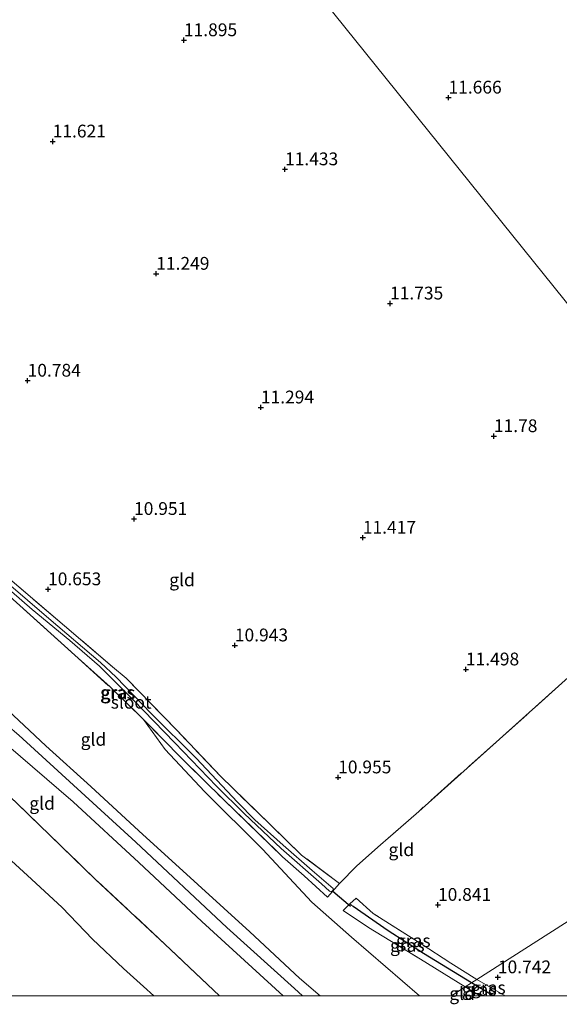
# Model space of a CAD drawing. Units: metres. Extents: x 189997 to 200006, y 437498 to 443753.
# Drawn here: x 194795 to 194901, y 437498 to 437691 of the extents above; entities that cross this region are included whole.
import ezdxf
from ezdxf.enums import TextEntityAlignment as Align

# ---------------------------------------------------------------- set-up
doc = ezdxf.new("R2010")
doc.units = ezdxf.units.M
doc.linetypes.add('IE-TERREINAFSCHEIDING', pattern=[10, 8, -2])
doc.layers.get('0').update_dxf_attribs({"lineweight": 25})
for name, color, linetype in [('B-ME-GW-HOOGTEPUNT-S-B1', 10, 'Continuous'), ('B-ME-GW-WATERGANG-GREPPEL-L-B1', 10, 'Continuous'), ('B-ME-KW-DUIKER-L-B1', 10, 'Continuous')]:
    doc.layers.add(name, color=color, linetype=linetype)
for name, color, linetype, lineweight in [('B-ME-GW-KRUINLIJN-L-B1', 93, 'Continuous', 18), ('B-ME-GW-TEENLIJN-L-B1', 93, 'Continuous', 18), ('B-ME-IE-GRASLAND-GV-B6', 93, 'Continuous', 18), ('B-ME-IE-GRONDWERKLIJN-GROND_INGERICHT-GV-B6', 253, 'Continuous', 18), ('B-ME-IE-HULPGEOMETRIE-L-B1', 53, 'Continuous', 18), ('B-ME-IE-TERREINAFSCHEIDING-RASTERHEKWERK-L-B1', 8, 'IE-TERREINAFSCHEIDING', 18), ('B-ME-OG-WATER-GV-B6', 153, 'Continuous', 18)]:
    doc.layers.add(name, color=color, linetype=linetype, lineweight=lineweight)
doc.styles.add('NLCS-ISO', font='NLCS-ISO.TTF')

# ---------------------------------------------------------------- blocks, each defined once
blk = doc.blocks.new('hoogtepunt')
for p, q in [((-0.5, 0), (0.5, 0)), ((0, 0.5), (0, -0.5))]:
    blk.add_line(p, q)

msp = doc.modelspace()

# ---------------------------------------------------------------- linework, layer by layer
at = {"layer": 'B-ME-GW-KRUINLIJN-L-B1'}
for points in [[(194850.5243, 437500, 13.2854), (194848.924, 437501.389, 13.289), (194835.707, 437513.331, 13.215), (194817.892, 437530.046, 13.326), (194795.008, 437550.943, 13.345), (194779.465, 437564.24, 13.225), (194769.875, 437572.467, 13.151), (194760.238, 437581.814, 13.363), (194756.809, 437584.661, 13.544), (194755.523, 437585.577, 13.575), (194752.385, 437587.812, 13.65), (194744.875, 437593.129, 13.697), (194735.545, 437601.763, 13.775), (194720.638, 437615.242, 13.826), (194710.326, 437625.365, 13.801), (194702.074, 437633.639, 13.768)], [(194703.335, 437634.618, 13.713), (194713.848, 437624.048, 13.734), (194725.839, 437612.394, 13.761), (194734.402, 437603.587, 13.752), (194745.591, 437593.502, 13.738), (194750.262, 437590.135, 13.636), (194754.671, 437587.993, 13.632), (194758.682, 437586.03, 13.419), (194759.606, 437585.721, 13.478), (194761.506, 437584.737, 13.368), (194763.371, 437583.352, 13.354), (194769.788, 437577.46, 13.336), (194777.006, 437570.427, 13.262), (194783.514, 437564.43, 13.192), (194791.838, 437556.822, 13.271), (194800.333, 437548.873, 13.313), (194809.089, 437540.904, 13.34), (194818.514, 437532.23, 13.308), (194830.001, 437521.729, 13.225), (194840.17, 437512.474, 13.169), (194849.927, 437503.414, 13.28), (194853.9708, 437500, 13.2841)], [(194846.6925, 437500, 13.2486), (194830.795, 437514.505, 13.22), (194818.495, 437526.081, 13.283), (194805.651, 437537.94, 13.385), (194792.561, 437549.212, 13.3), (194776.267, 437562.458, 13.112), (194771.956, 437564.758, 13.044), (194764.839, 437568.398, 13.055), (194761.802, 437568.232, 12.958), (194757.968, 437566.689, 12.77), (194752.778, 437562.594, 12.343), (194749.323, 437560.671, 12.167), (194744.774, 437559.371, 12.305)]]:
    msp.add_polyline3d(points, dxfattribs=at)
at = {"layer": 'B-ME-GW-TEENLIJN-L-B1'}
for points in [[(194819.414, 437554.044, 10.961), (194823.645, 437548.177, 11.05), (194831.356, 437539.906, 11.086), (194842.692, 437528.653, 11.148), (194852.328, 437518.283, 11.263), (194860.083, 437511.46, 11.308), (194873.394, 437500, 11.1863)], [(194792.837, 437527.08, 10.894), (194797.533, 437522.811, 10.886), (194803.473, 437517.259, 10.902), (194809.407, 437511.071, 10.939), (194815.485, 437505.337, 10.923), (194819.431, 437501.813, 10.902), (194821.4034, 437500, 10.8984)]]:
    msp.add_polyline3d(points, dxfattribs=at)
at = {"layer": 'B-ME-GW-WATERGANG-GREPPEL-L-B1'}
msp.add_line((194887.7632, 437500, 10.2683), (194883.55, 437502.495, 10.25), dxfattribs=at)
msp.add_polyline3d([(194883.55, 437502.495, 10.25), (194874.195, 437508.244, 10.431), (194867.244, 437512.672, 10.374), (194860.385, 437517.431, 10.336)], dxfattribs=at)
at = {"layer": 'B-ME-IE-GRASLAND-GV-B6'}
for points in [[(194786.322, 437587.337, 10.729), (194791.893, 437582.635, 10.664), (194803.981, 437572.305, 10.562), (194813.355, 437564.314, 10.492), (194815.999, 437562.099, 10.543), (194825.915, 437551.911, 10.757), (194834.505, 437542.864, 10.878), (194844.034, 437533.582, 10.864), (194850.307, 437527.51, 10.92), (194857.739, 437521.945, 11.022), (194855.395, 437519.251, 11.147), (194850.826, 437523.416, 11.096), (194846.591, 437527.193, 11.078), (194835.091, 437538.337, 10.929), (194826.826, 437546.437, 10.924), (194819.414, 437554.044, 10.961), (194812.863, 437560.368, 10.952), (194806.657, 437566.007, 11.106), (194794.578, 437576.897, 10.901), (194785.703, 437584.778, 10.734), (194776.965, 437592.287, 10.543), (194770.871, 437597.654, 10.752), (194772.581, 437599.372, 10.627), (194786.322, 437587.337, 10.729)], [(194788.949, 437583.033, 10.283), (194797.621, 437575.529, 10.343), (194804.983, 437569.475, 10.166), (194810.774, 437564.461, 10.143), (194817.402, 437557.835, 10.213), (194825.546, 437549.447, 10.255), (194833.686, 437540.994, 10.32), (194839.12, 437535.61, 10.329), (194846.359, 437528.774, 10.357), (194854.217, 437521.858, 10.39), (194855.794, 437520.455, 10.404), (194856.051, 437520.37, 10.394), (194856.263, 437520.405, 10.394), (194856.5, 437520.633, 10.404), (194856.524, 437520.961, 10.394), (194852.401, 437524.466, 10.394), (194846.705, 437529.44, 10.399), (194841.206, 437534.4, 10.306), (194837.804, 437537.851, 10.311), (194829.709, 437546.466, 10.231), (194820.928, 437555.165, 10.204), (194814.043, 437562.305, 10.097), (194811.025, 437565.167, 10.143), (194800.883, 437573.737, 10.297), (194788.765, 437584.102, 10.283)], [(194884.611, 437503.172, 10.759), (194883.55, 437502.495, 10.25), (194874.195, 437508.244, 10.431), (194867.244, 437512.672, 10.374), (194860.385, 437517.431, 10.336), (194859.73, 437517.972, 11.082), (194860.978, 437519.053, 10.971), (194864.349, 437516.065, 10.943), (194873.733, 437510.156, 10.864), (194879.517, 437506.363, 10.85), (194884.611, 437503.172, 10.759)], [(194860.385, 437517.431, 10.336), (194867.244, 437512.672, 10.374), (194874.195, 437508.244, 10.431), (194883.55, 437502.495, 10.25), (194882.335, 437501.719, 10.864), (194879.549, 437503.44, 10.879), (194873.574, 437507.135, 10.91), (194863.422, 437513.365, 11.096), (194858.457, 437516.636, 11.194), (194859.73, 437517.972, 11.082), (194860.385, 437517.431, 10.336)], [(194890.1606, 437500, 10.6539), (194887.7632, 437500, 10.2683), (194883.55, 437502.495, 10.25), (194884.611, 437503.172, 10.759), (194890.1606, 437500, 10.6539)], [(194887.7632, 437500, 10.2683), (194885.2639, 437500, 10.8525), (194882.335, 437501.719, 10.864), (194883.55, 437502.495, 10.25), (194887.7632, 437500, 10.2683)]]:
    msp.add_polyline3d(points, dxfattribs=at)
at = {"layer": 'B-ME-IE-GRONDWERKLIJN-GROND_INGERICHT-GV-B6'}
for points in [[(194936.608, 437592.748, 12.312), (194825.956, 437730.234, 12.134), (194791.438, 437796.656, 11.938), (194809.872, 437786.227, 12.078), (194829.534, 437775.615, 12.152), (194841.409, 437769.166, 12.09)], [(194825.956, 437730.234, 12.134), (194936.608, 437592.748, 12.312)], [(194901.87, 437561.697, 11.829), (194889.01, 437550.169, 11.609), (194873.218, 437536.052, 11.208), (194865.759, 437529.498, 11.056), (194861.136, 437525.39, 10.939), (194857.739, 437521.945, 11.022), (194850.307, 437527.51, 10.92), (194844.034, 437533.582, 10.864), (194834.505, 437542.864, 10.878), (194825.915, 437551.911, 10.757), (194815.999, 437562.099, 10.543), (194813.355, 437564.314, 10.492), (194803.981, 437572.305, 10.562), (194791.893, 437582.635, 10.664)], [(194794.578, 437576.897, 10.901), (194806.657, 437566.007, 11.106), (194812.863, 437560.368, 10.952), (194819.414, 437554.044, 10.961), (194823.645, 437548.177, 11.05), (194831.356, 437539.906, 11.086), (194842.692, 437528.653, 11.148), (194852.328, 437518.283, 11.263), (194860.083, 437511.46, 11.308), (194873.394, 437500, 11.1863), (194853.9708, 437500, 13.2841)], [(194846.6925, 437500, 13.2486), (194834.2362, 437500, 12.1435), (194823.59, 437510.092, 12.22), (194810.114, 437522.684, 12.259), (194794.483, 437537.779, 12.294), (194780.426, 437550.698, 12.476), (194769.995, 437560.802, 12.721), (194764.201, 437565.958, 12.914), (194761.802, 437568.232, 12.958), (194764.839, 437568.398, 13.055), (194771.956, 437564.758, 13.044), (194776.267, 437562.458, 13.112), (194792.561, 437549.212, 13.3), (194805.651, 437537.94, 13.385), (194818.495, 437526.081, 13.283), (194830.795, 437514.505, 13.22), (194846.6925, 437500, 13.2486)], [(194873.394, 437500, 11.1863), (194860.083, 437511.46, 11.308), (194852.328, 437518.283, 11.263), (194842.692, 437528.653, 11.148), (194831.356, 437539.906, 11.086), (194823.645, 437548.177, 11.05), (194819.414, 437554.044, 10.961), (194826.826, 437546.437, 10.924), (194835.091, 437538.337, 10.929), (194846.591, 437527.193, 11.078), (194850.826, 437523.416, 11.096), (194855.395, 437519.251, 11.147), (194857.739, 437521.945, 11.022), (194861.136, 437525.39, 10.939), (194865.759, 437529.498, 11.056), (194873.218, 437536.052, 11.208), (194889.01, 437550.169, 11.609), (194901.87, 437561.697, 11.829)], [(194791.838, 437556.822, 13.271), (194800.333, 437548.873, 13.313), (194809.089, 437540.904, 13.34), (194818.514, 437532.23, 13.308), (194830.001, 437521.729, 13.225), (194840.17, 437512.474, 13.169), (194849.927, 437503.414, 13.28), (194853.9708, 437500, 13.2841)], [(194853.9708, 437500, 13.2841), (194849.927, 437503.414, 13.28), (194840.17, 437512.474, 13.169), (194830.001, 437521.729, 13.225), (194818.514, 437532.23, 13.308), (194809.089, 437540.904, 13.34), (194800.333, 437548.873, 13.313), (194791.838, 437556.822, 13.271)], [(194966.555, 437555.495, 11.865), (194884.611, 437503.172, 10.759), (194879.517, 437506.363, 10.85), (194873.733, 437510.156, 10.864), (194864.349, 437516.065, 10.943), (194860.978, 437519.053, 10.971), (194859.73, 437517.972, 11.082), (194858.457, 437516.636, 11.194), (194863.422, 437513.365, 11.096), (194873.574, 437507.135, 10.91), (194879.549, 437503.44, 10.879), (194882.335, 437501.719, 10.864), (194879.6429, 437500, 10.9917), (194873.394, 437500, 11.1863)], [(195017.016, 437500, 12.2342), (194890.1606, 437500, 10.6539), (194884.611, 437503.172, 10.759), (194966.555, 437555.495, 11.865), (195017.016, 437500, 12.2342)], [(194853.9708, 437500, 13.2841), (194846.6925, 437500, 13.2486), (194830.795, 437514.505, 13.22), (194818.495, 437526.081, 13.283), (194805.651, 437537.94, 13.385), (194792.561, 437549.212, 13.3)], [(194794.483, 437537.779, 12.294), (194810.114, 437522.684, 12.259), (194823.59, 437510.092, 12.22), (194834.2362, 437500, 12.1435)], [(194834.2362, 437500, 12.1435), (194821.4034, 437500, 10.8984), (194819.431, 437501.813, 10.902), (194815.485, 437505.337, 10.923), (194809.407, 437511.071, 10.939), (194803.473, 437517.259, 10.902), (194797.533, 437522.811, 10.886), (194792.837, 437527.08, 10.894)], [(194792.837, 437527.08, 10.894), (194797.533, 437522.811, 10.886), (194803.473, 437517.259, 10.902), (194809.407, 437511.071, 10.939), (194815.485, 437505.337, 10.923), (194819.431, 437501.813, 10.902), (194821.4034, 437500, 10.8984)], [(194879.6429, 437500, 10.9917), (194882.335, 437501.719, 10.864), (194885.2639, 437500, 10.8525), (194879.6429, 437500, 10.9917)], [(194821.4034, 437500, 10.8984), (194775.5082, 437500, 10.6627)]]:
    msp.add_polyline3d(points, dxfattribs=at)
at = {"layer": 'B-ME-IE-HULPGEOMETRIE-L-B1'}
msp.add_line((194860.385, 437517.431, 10.336), (194859.73, 437517.972, 11.082), dxfattribs=at)
for points in [[(194966.555, 437555.495, 11.865), (194936.608, 437592.748, 12.312), (194825.956, 437730.234, 12.134)], [(194879.6429, 437500, 10.9917), (194882.335, 437501.719, 10.864), (194883.55, 437502.495, 10.25), (194884.611, 437503.172, 10.759), (194966.555, 437555.495, 11.865)]]:
    msp.add_polyline3d(points, dxfattribs=at)
at = {"layer": 'B-ME-IE-TERREINAFSCHEIDING-RASTERHEKWERK-L-B1'}
for p, q in [((194890.1606, 437500, 10.6539), (194884.611, 437503.172, 10.759)), ((194882.335, 437501.719, 10.864), (194885.2639, 437500, 10.8525))]:
    msp.add_line(p, q, dxfattribs=at)
for points in [[(194786.322, 437587.337, 10.729), (194772.581, 437599.372, 10.627), (194770.871, 437597.654, 10.752), (194776.965, 437592.287, 10.543), (194785.703, 437584.778, 10.734), (194794.578, 437576.897, 10.901), (194806.657, 437566.007, 11.106), (194812.863, 437560.368, 10.952), (194819.414, 437554.044, 10.961), (194826.826, 437546.437, 10.924), (194835.091, 437538.337, 10.929), (194846.591, 437527.193, 11.078), (194850.826, 437523.416, 11.096), (194855.395, 437519.251, 11.147), (194857.739, 437521.945, 11.022), (194850.307, 437527.51, 10.92), (194844.034, 437533.582, 10.864), (194834.505, 437542.864, 10.878), (194825.915, 437551.911, 10.757), (194815.999, 437562.099, 10.543), (194813.355, 437564.314, 10.492), (194803.981, 437572.305, 10.562), (194791.893, 437582.635, 10.664), (194786.322, 437587.337, 10.729)], [(194936.608, 437592.748, 12.312), (194925.789, 437582.943, 12.049), (194915.306, 437573.528, 11.819), (194901.87, 437561.697, 11.829), (194889.01, 437550.169, 11.609), (194873.218, 437536.052, 11.208), (194865.759, 437529.498, 11.056)], [(194834.2362, 437500, 12.1435), (194823.59, 437510.092, 12.22), (194810.114, 437522.684, 12.259), (194794.483, 437537.779, 12.294), (194780.426, 437550.698, 12.476), (194769.995, 437560.802, 12.721), (194764.201, 437565.958, 12.914), (194761.802, 437568.232, 12.958), (194753.981, 437575.643, 13.233), (194749.19, 437567.158, 12.863)], [(194865.759, 437529.498, 11.056), (194861.136, 437525.39, 10.939), (194857.739, 437521.945, 11.022)], [(194884.611, 437503.172, 10.759), (194879.517, 437506.363, 10.85), (194873.733, 437510.156, 10.864), (194864.349, 437516.065, 10.943), (194860.978, 437519.053, 10.971), (194859.73, 437517.972, 11.082), (194858.457, 437516.636, 11.194), (194863.422, 437513.365, 11.096), (194873.574, 437507.135, 10.91), (194879.549, 437503.44, 10.879), (194882.335, 437501.719, 10.864)]]:
    msp.add_polyline3d(points, dxfattribs=at)
at = {"layer": 'B-ME-KW-DUIKER-L-B1'}
msp.add_line((194856.411, 437520.465, 10.481), (194859.859, 437517.508, 10.476), dxfattribs=at)
at = {"layer": 'B-ME-OG-WATER-GV-B6'}
msp.add_polyline3d([(194788.765, 437584.102, 10.283), (194800.883, 437573.737, 10.297), (194811.025, 437565.167, 10.143), (194814.043, 437562.305, 10.097), (194820.928, 437555.165, 10.204), (194829.709, 437546.466, 10.231), (194837.804, 437537.851, 10.311), (194841.206, 437534.4, 10.306), (194846.705, 437529.44, 10.399), (194852.401, 437524.466, 10.394), (194856.524, 437520.961, 10.394), (194856.5, 437520.633, 10.404), (194856.263, 437520.405, 10.394), (194856.051, 437520.37, 10.394), (194855.794, 437520.455, 10.404), (194854.217, 437521.858, 10.39), (194846.359, 437528.774, 10.357), (194839.12, 437535.61, 10.329), (194833.686, 437540.994, 10.32), (194825.546, 437549.447, 10.255), (194817.402, 437557.835, 10.213), (194810.774, 437564.461, 10.143), (194804.983, 437569.475, 10.166), (194797.621, 437575.529, 10.343), (194788.949, 437583.033, 10.283)], dxfattribs=at)

# ---------------------------------------------------------------- block references
at = {"layer": 'B-ME-GW-HOOGTEPUNT-S-B1', "rotation": 90}
for p in [(194827.307, 437686.833, 11.895), (194827.307, 437686.833, 11.895), (194879.047, 437675.612, 11.666), (194879.047, 437675.612, 11.666), (194801.642, 437667.027, 11.621), (194801.642, 437667.027, 11.621), (194847.071, 437661.591, 11.433), (194847.071, 437661.591, 11.433), (194821.892, 437641.165, 11.249), (194821.892, 437641.165, 11.249), (194867.616, 437635.353, 11.735), (194867.616, 437635.353, 11.735), (194796.739, 437620.268, 10.784), (194796.739, 437620.268, 10.784), (194842.356, 437615.03, 11.294), (194842.356, 437615.03, 11.294), (194887.926, 437609.414, 11.78), (194887.926, 437609.414, 11.78), (194817.554, 437593.229, 10.951), (194817.554, 437593.229, 10.951), (194862.294, 437589.567, 11.417), (194862.294, 437589.567, 11.417), (194800.735, 437579.479, 10.653), (194800.735, 437579.479, 10.653), (194837.267, 437568.508, 10.943), (194837.267, 437568.508, 10.943), (194882.463, 437563.808, 11.498), (194882.463, 437563.808, 11.498), (194857.472, 437542.704, 10.955), (194857.472, 437542.704, 10.955), (194876.992, 437517.775, 10.841), (194876.992, 437517.775, 10.841), (194888.705, 437503.611, 10.742), (194888.705, 437503.611, 10.742)]:
    msp.add_blockref('hoogtepunt', p, dxfattribs=at)

# ---------------------------------------------------------------- texts
at = {"layer": 'B-ME-GW-HOOGTEPUNT-S-B1', "ltscale": 0.2, "style": 'NLCS-ISO'}
for s, p in [('11.895', (194827.307, 437686.833, 11.895)), ('11.895', (194827.307, 437686.833, 11.895)), ('11.666', (194879.047, 437675.612, 11.666)), ('11.666', (194879.047, 437675.612, 11.666)), ('11.621', (194801.642, 437667.027, 11.621)), ('11.621', (194801.642, 437667.027, 11.621)), ('11.433', (194847.071, 437661.591, 11.433)), ('11.433', (194847.071, 437661.591, 11.433)), ('11.249', (194821.892, 437641.165, 11.249)), ('11.249', (194821.892, 437641.165, 11.249)), ('11.735', (194867.616, 437635.353, 11.735)), ('11.735', (194867.616, 437635.353, 11.735)), ('10.784', (194796.739, 437620.268, 10.784)), ('10.784', (194796.739, 437620.268, 10.784)), ('11.294', (194842.356, 437615.03, 11.294)), ('11.294', (194842.356, 437615.03, 11.294)), ('11.78', (194887.926, 437609.414, 11.78)), ('11.78', (194887.926, 437609.414, 11.78)), ('10.951', (194817.554, 437593.229, 10.951)), ('10.951', (194817.554, 437593.229, 10.951)), ('11.417', (194862.294, 437589.567, 11.417)), ('11.417', (194862.294, 437589.567, 11.417)), ('10.653', (194800.735, 437579.479, 10.653)), ('10.653', (194800.735, 437579.479, 10.653)), ('10.943', (194837.267, 437568.508, 10.943)), ('10.943', (194837.267, 437568.508, 10.943)), ('11.498', (194882.463, 437563.808, 11.498)), ('11.498', (194882.463, 437563.808, 11.498)), ('10.955', (194857.472, 437542.704, 10.955)), ('10.955', (194857.472, 437542.704, 10.955)), ('10.841', (194876.992, 437517.775, 10.841)), ('10.841', (194876.992, 437517.775, 10.841)), ('10.742', (194888.705, 437503.611, 10.742)), ('10.742', (194888.705, 437503.611, 10.742))]:
    msp.add_text(s, height=2.5, dxfattribs=at).set_placement(p, align=Align.BOTTOM_LEFT)
at = {"layer": 'B-ME-IE-GRASLAND-GV-B6', "ltscale": 0.2, "style": 'NLCS-ISO'}
for p in [(194814.305, 437559.3115), (194814.4405, 437559.235), (194871.0035, 437509.8455), (194872.1705, 437510.774), (194885.0491, 437501.2475), (194886.8553, 437501.586)]:
    msp.add_text('gras', height=2.5, dxfattribs=at).set_placement(p, align=Align.MIDDLE_CENTER)
at = {"layer": 'B-ME-IE-GRONDWERKLIJN-GROND_INGERICHT-GV-B6', "ltscale": 0.2, "style": 'NLCS-ISO'}
for p in [(194826.9399, 437581.3163), (194809.6241, 437550.1292), (194799.5762, 437537.6234), (194869.8264, 437528.5628), (194881.7212, 437500.4298)]:
    msp.add_text('gld', height=2.5, dxfattribs=at).set_placement(p, align=Align.MIDDLE_CENTER)
at = {"layer": 'B-ME-OG-WATER-GV-B6', "ltscale": 0.2, "style": 'NLCS-ISO'}
msp.add_text('sloot', height=2.5, dxfattribs=at).set_placement((194816.9895, 437557.3892), align=Align.MIDDLE_CENTER)

doc.saveas('drawing.dxf')
